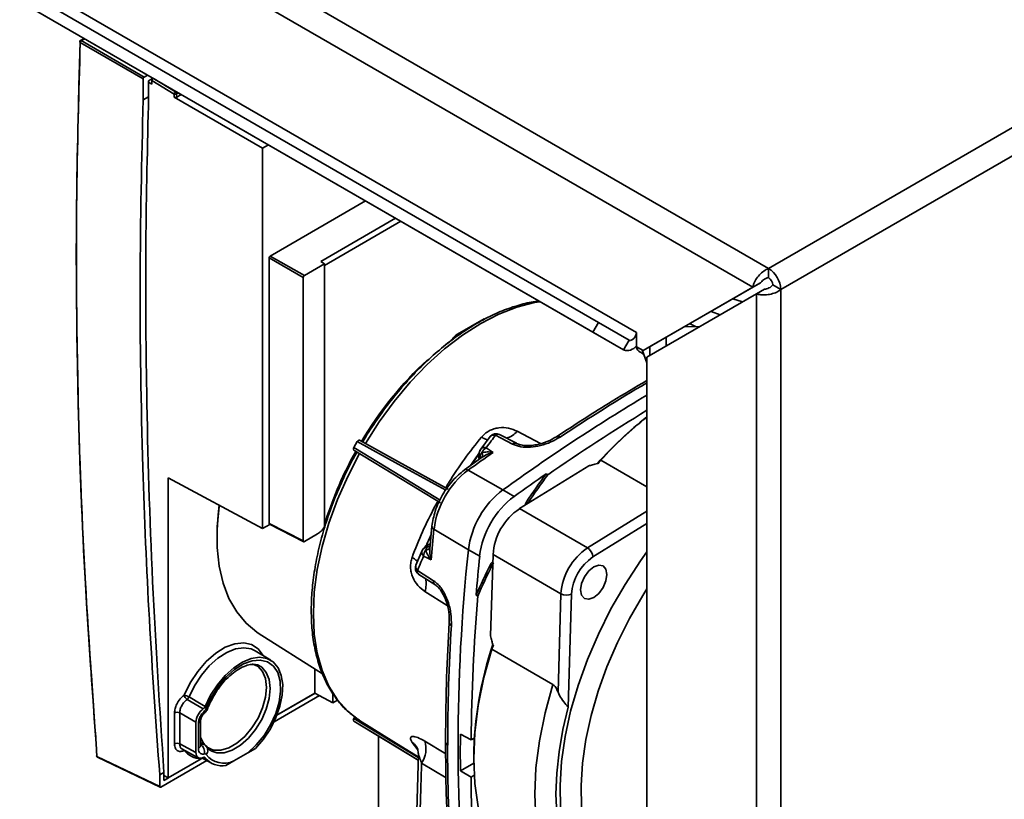
# Paper-space layout 'Blatt3' of a CAD drawing. Units: millimetres. Extents: x 0 to 4200, y 0 to 2970.
# Drawn here: x 3505 to 3637, y 1210 to 1314 of the extents above; entities that cross this region are included whole.
import ezdxf

# ---------------------------------------------------------------- set-up
doc = ezdxf.new("R2010")
doc.units = ezdxf.units.MM

psp = doc.layouts.new('Blatt3')

# ---------------------------------------------------------------- linework, layer by layer
at = {"color": 7, "linetype": 'Continuous', "lineweight": 35, "ltscale": 10}
for p, q in [((3219.85, 1503.61), (3605.5, 1280.98)), ((3218.72, 1500.5), (3603.38, 1278.45)), ((3582.76, 1273.75), (3377.7, 1392.13)), ((3582.01, 1272.45), (3376.95, 1390.83)), ((3587.83, 1272.4), (3382.76, 1390.78)), ((3586.11, 1270.08), (3381.05, 1388.46)), ((3605.5, 1280.98), (3789.63, 1387.27)), ((3607.13, 1278.16), (3791.26, 1384.45)), ((3514, 1311.71), (3513.36, 1311.34)), ((3513.47, 1311.16), (3521.88, 1306.31)), ((3522.03, 1306.55), (3513.61, 1311.41)), ((3521.88, 1303.49), (3521.88, 1306.31)), ((3522.48, 1306.81), (3522.03, 1306.55)), ((3523.21, 1306.4), (3522.61, 1306.05)), ((3522.61, 1306.05), (3522.61, 1303.91)), ((3523.06, 1305.59), (3523.06, 1306.07)), ((3523.06, 1306.07), (3526.01, 1304.28)), ((3522.61, 1305.85), (3523.06, 1305.59)), ((3522.61, 1303.91), (3521.88, 1303.49)), ((3526.01, 1304.28), (3526.02, 1303.88)), ((3526.02, 1303.88), (3537.85, 1297.05)), ((3526.37, 1303.87), (3526.36, 1304.29)), ((3526.37, 1303.87), (3526.97, 1304.22)), ((3537.85, 1297.05), (3538.63, 1297.49)), ((3537.85, 1246.22), (3537.85, 1297.05)), ((3551.63, 1289.99), (3538.87, 1282.62)), ((3555.61, 1287.69), (3545.62, 1281.92)), ((3556.33, 1287.27), (3546.13, 1281.38)), ((3538.73, 1246.89), (3538.73, 1282.38)), ((3538.73, 1282.38), (3543.3, 1279.78)), ((3543.44, 1280.03), (3538.87, 1282.62)), ((3546.13, 1281.58), (3543.44, 1280.03)), ((3545.62, 1281.92), (3546.13, 1281.58)), ((3546.13, 1246.45), (3546.13, 1281.58)), ((3605.5, 1279.75), (3605.5, 1280.98)), ((3543.3, 1244.56), (3543.3, 1279.78)), ((3603.38, 1278.45), (3588.74, 1269.99)), ((3604.44, 1279.06), (3589.8, 1270.61)), ((3603.38, 1278.45), (3604.44, 1279.06)), ((3606.07, 1278.77), (3607.13, 1278.16)), ((3589.24, 1269.13), (3603.88, 1277.58)), ((3603.88, 1277.58), (3604.94, 1278.19)), ((3603.88, 1277.58), (3603.88, 1088.15)), ((3607.13, 1278.16), (3607.13, 1088.15)), ((3602.01, 1276.5), (3600.71, 1276.91)), ((3597.81, 1275.23), (3599.04, 1274.79)), ((3567.46, 1274.25), (3563.92, 1272.21)), ((3582.01, 1272.45), (3582.76, 1273.75)), ((3586.86, 1271.38), (3582.76, 1273.75)), ((3595.73, 1273.23), (3594.27, 1273.19)), ((3595.73, 1273.23), (3596.2, 1273.15)), ((3586.11, 1270.08), (3582.01, 1272.45)), ((3587.83, 1270.64), (3587.83, 1272.4)), ((3591.83, 1271.78), (3591.83, 1270.62)), ((3562.78, 1271.13), (3562.29, 1270.76)), ((3586.86, 1271.38), (3586.11, 1270.08)), ((3587.83, 1270.52), (3587.83, 1270.64)), ((3587.83, 1270.52), (3588.74, 1269.99)), ((3588.74, 1269.99), (3589.8, 1270.61)), ((3589.61, 1270.49), (3589.61, 1269.34)), ((3588.58, 1270.09), (3589.24, 1268.37)), ((3589.24, 1269.13), (3589.24, 1096.6)), ((3568.27, 1258.5), (3567.01, 1256.81)), ((3568.99, 1258.68), (3571.25, 1257.5)), ((3571.79, 1257.61), (3569.53, 1258.78)), ((3550.05, 1257.04), (3550.51, 1257.84)), ((3571.8, 1257.6), (3572.27, 1257.42)), ((3566.87, 1256.54), (3566.75, 1256.22)), ((3566.87, 1256.54), (3566.88, 1256.58)), ((3567.27, 1255.78), (3564.84, 1254.06)), ((3581.45, 1254.59), (3572.2, 1248.88)), ((3582.87, 1255.07), (3582.67, 1254.85)), ((3589.24, 1251.78), (3583.07, 1255.34)), ((3569.99, 1251.4), (3565.32, 1254.01)), ((3575.77, 1253.54), (3575.98, 1253.4)), ((3537.85, 1246.22), (3525.22, 1253.01)), ((3525.22, 1212.91), (3525.22, 1253.01)), ((3571.48, 1250.51), (3569.99, 1251.4)), ((3573.14, 1249.78), (3573.35, 1249.66)), ((3581.29, 1243.63), (3572.2, 1248.88)), ((3538.82, 1246.78), (3537.85, 1246.22)), ((3538.73, 1246.89), (3543.3, 1244.56)), ((3538.78, 1246.8), (3543.35, 1244.46)), ((3545.19, 1245.49), (3543.44, 1244.48)), ((3560.49, 1246.52), (3560.22, 1243.55)), ((3560.77, 1246.13), (3565.37, 1243.39)), ((3559.18, 1243.27), (3558.36, 1241.33)), ((3559.35, 1243.52), (3559.33, 1243.49)), ((3559.58, 1243.79), (3559.35, 1243.52)), ((3560.23, 1243.47), (3560.23, 1243.72)), ((3565.37, 1243.39), (3566.88, 1242.54)), ((3568.66, 1242.74), (3568.33, 1231.87)), ((3568.66, 1242.74), (3577.74, 1237.49)), ((3568.35, 1241.48), (3568.55, 1241.35)), ((3558.56, 1240.61), (3560.71, 1239.25)), ((3558.74, 1240.09), (3560.89, 1238.73)), ((3577.35, 1224.36), (3577.74, 1237.49)), ((3579.16, 1237.46), (3578.71, 1222.36)), ((3566.41, 1237.32), (3566.62, 1237.2)), ((3537.28, 1232.25), (3545.86, 1226.8)), ((3538.95, 1228.62), (3536.85, 1229.89)), ((3568.5, 1230.09), (3576.66, 1225.38)), ((3568.72, 1230.69), (3568.63, 1230.4)), ((3537.06, 1227.91), (3536.81, 1228.05)), ((3544.83, 1227.45), (3544.83, 1224.23)), ((3529.91, 1222.12), (3527.75, 1223.38)), ((3545.45, 1223.9), (3539.39, 1220.41)), ((3544.83, 1224.23), (3539.67, 1221.25)), ((3539.77, 1221.27), (3544.87, 1224.21)), ((3544.83, 1224.23), (3547.24, 1222.94)), ((3547.24, 1224.2), (3547.24, 1222.94)), ((3547.24, 1222.94), (3547.85, 1223.29)), ((3526.07, 1221.58), (3526.07, 1217.44)), ((3528.94, 1220.34), (3526.77, 1221.59)), ((3526.77, 1221.59), (3526.77, 1217.45)), ((3528.94, 1216.28), (3528.94, 1220.34)), ((3529.57, 1217.23), (3529.57, 1220.6)), ((3550.04, 1221.13), (3550.81, 1220.59)), ((3550.05, 1220.84), (3550.23, 1221.16)), ((3550.07, 1220.48), (3558.66, 1215.27)), ((3529.28, 1220.19), (3529.28, 1216.83)), ((3553.35, 1167.79), (3553.35, 1218.49)), ((3565.74, 1217.98), (3564.3, 1218.75)), ((3566.16, 1218.23), (3565.74, 1217.98)), ((3528.94, 1216.28), (3526.77, 1217.45)), ((3527.07, 1216.77), (3529.26, 1215.59)), ((3530.02, 1217.37), (3529.57, 1217.65)), ((3529.57, 1217.23), (3529.57, 1217.23)), ((3530.42, 1217.02), (3530.69, 1216.86)), ((3535.87, 1216.25), (3536.92, 1216.85)), ((3515.71, 1215.77), (3524.1, 1211.74)), ((3515.76, 1215.68), (3524.14, 1211.65)), ((3530.39, 1215.21), (3524.24, 1211.66)), ((3529.63, 1215.45), (3525.22, 1212.91)), ((3529.63, 1215.45), (3529.81, 1215.53)), ((3529.75, 1215.56), (3531.01, 1214.87)), ((3532.95, 1214.56), (3533.99, 1215.17)), ((3533.99, 1215.17), (3535.87, 1216.25)), ((3558.68, 1216.14), (3558.29, 1201.21)), ((3566.08, 1215.7), (3566.08, 1215.45)), ((3564.3, 1213.84), (3566.09, 1214.88)), ((3564.3, 1213.84), (3565.74, 1213.01)), ((3524.1, 1213.31), (3524.66, 1213.63)), ((3524.1, 1211.74), (3524.1, 1213.31)), ((3524.66, 1212.55), (3524.66, 1213.63)), ((3524.66, 1213.21), (3525.22, 1212.91)), ((3524.66, 1212.55), (3525.22, 1212.87)), ((3565.74, 1213.01), (3566.15, 1213.25))]:
    psp.add_line(p, q, dxfattribs=at)
at = {"color": 1, "linetype": 'Continuous', "lineweight": 35, "ltscale": 10}
for p, q in [((3514.07, 1311.67), (3513.61, 1311.41)), ((3523.37, 1306.3), (3526.19, 1304.59)), ((3526.19, 1304.59), (3526.27, 1304.63)), ((3526.6, 1304.43), (3526.36, 1304.29)), ((3567.57, 1274.21), (3567.48, 1274.26)), ((3563.52, 1271.67), (3563.39, 1271.75)), ((3575.03, 1257.58), (3571.9, 1259.22)), ((3581.29, 1243.63), (3589.24, 1248.54)), ((3589.24, 1246.88), (3582.02, 1242.42)), ((3559.54, 1237.82), (3562.53, 1235.93)), ((3562.34, 1216.13), (3559.54, 1217.81)), ((3527.38, 1216.6), (3527.38, 1216.57)), ((3527.4, 1216.59), (3527.38, 1216.57)), ((3557.84, 1217.65), (3558.6, 1216.66)), ((3530.07, 1215.64), (3530.17, 1215.59)), ((3562.38, 1212.9), (3559.1, 1214.87))]:
    psp.add_line(p, q, dxfattribs=at)
at = {"color": 1, "linetype": 'Continuous', "lineweight": 35, "ltscale": 10, "flags": 128}
for points in [[(3574.96, 1276.52), (3574.19, 1276.4), (3571.85, 1275.8), (3569.45, 1274.87), (3567.02, 1273.62), (3564.59, 1272.06), (3562.19, 1270.22), (3559.85, 1268.12), (3557.59, 1265.77), (3555.44, 1263.21), (3553.43, 1260.47), (3551.59, 1257.58)], [(3562.36, 1251.34), (3555.99, 1254.84), (3550.51, 1257.84)], [(3550.81, 1256.23), (3549.23, 1253.19), (3547.86, 1250.08), (3546.72, 1246.94), (3545.81, 1243.81), (3545.16, 1240.73), (3544.77, 1237.73), (3544.64, 1234.85), (3544.77, 1232.12), (3545.16, 1229.58), (3545.81, 1227.25), (3546.72, 1225.17), (3547.86, 1223.35), (3549.23, 1221.82), (3550.04, 1221.13)], [(3561.6, 1250.02), (3555.39, 1253.79), (3550.05, 1257.04)], [(3566.88, 1256.58), (3566.92, 1256.68), (3567.01, 1256.81)], [(3532.08, 1249.32), (3532.06, 1249.15), (3531.8, 1246.46)], [(3559.33, 1243.49), (3559.26, 1243.41), (3559.18, 1243.27)], [(3585.24, 1193.95), (3583.46, 1195.23), (3581.9, 1196.82), (3580.55, 1198.72), (3579.45, 1200.89), (3578.6, 1203.32), (3578.01, 1205.99), (3577.68, 1208.86), (3577.62, 1211.91), (3577.83, 1215.11), (3578.3, 1218.42), (3579.04, 1221.81), (3580.04, 1225.25), (3581.28, 1228.7), (3582.75, 1232.12), (3584.43, 1235.49), (3586.32, 1238.76), (3588.39, 1241.91), (3589.24, 1243.1)], [(3587.66, 1194.87), (3585.98, 1196.08), (3584.49, 1197.59), (3583.22, 1199.38), (3582.18, 1201.44), (3581.37, 1203.74), (3580.81, 1206.26), (3580.5, 1208.98), (3580.44, 1211.87), (3580.64, 1214.89), (3581.09, 1218.03), (3581.79, 1221.24), (3582.73, 1224.49), (3583.9, 1227.76), (3585.3, 1231), (3586.89, 1234.19), (3588.68, 1237.29), (3589.24, 1238.18)], [(3537.91, 1229.25), (3537.27, 1230.13), (3536.39, 1230.71), (3535.33, 1230.95), (3534.14, 1230.83), (3532.87, 1230.35), (3531.58, 1229.55), (3530.33, 1228.45), (3529.18, 1227.12), (3528.18, 1225.6), (3527.38, 1223.97)], [(3536.85, 1229.89), (3536.34, 1230.13), (3535.34, 1230.3), (3534.23, 1230.14), (3533.06, 1229.66), (3531.87, 1228.9), (3530.73, 1227.87), (3529.68, 1226.63), (3528.76, 1225.22), (3528.03, 1223.72)], [(3530.95, 1216.52), (3531.73, 1216.24), (3532.72, 1216.25), (3533.79, 1216.6), (3534.89, 1217.26), (3535.95, 1218.2), (3536.92, 1219.36), (3537.73, 1220.69), (3538.35, 1222.1), (3538.74, 1223.51), (3538.87, 1224.84), (3538.74, 1226.03), (3538.35, 1227), (3537.73, 1227.69), (3537.52, 1227.84)], [(3530.53, 1222.21), (3530.53, 1222.2), (3530.49, 1222.17), (3530.41, 1222.16), (3530.31, 1222.16)], [(3558.67, 1215.62), (3555.14, 1217.75), (3550.05, 1220.84)], [(3558.66, 1215.28), (3555.39, 1217.26), (3550.05, 1220.5)]]:
    psp.add_lwpolyline(points, dxfattribs=at)
at = {"color": 7, "linetype": 'Continuous', "lineweight": 35, "ltscale": 10, "flags": 128}
for points in [[(3594.96, 1273.59), (3595.04, 1273.55), (3595.73, 1273.23)], [(3586.86, 1271.38), (3586.99, 1271.34), (3587.15, 1271.37), (3587.32, 1271.46), (3587.48, 1271.6), (3587.62, 1271.78), (3587.73, 1271.98), (3587.8, 1272.2), (3587.83, 1272.4)], [(3562.68, 1251.5), (3556.03, 1255.15), (3550.81, 1258.01)], [(3571.8, 1257.6), (3571.74, 1257.63), (3571.68, 1257.64)], [(3550.05, 1256.69), (3556.53, 1252.76), (3561.62, 1249.67)], [(3567.18, 1256.36), (3567.22, 1256.24), (3567.25, 1256.13), (3567.27, 1256.03), (3567.27, 1255.94), (3567.26, 1255.86), (3567.23, 1255.79), (3567.19, 1255.73), (3567.14, 1255.69)], [(3568.68, 1256.39), (3568.15, 1256.74), (3567.74, 1257.01)], [(3532.05, 1249.34), (3531.9, 1248.07), (3531.78, 1246.05)], [(3531.8, 1246.46), (3531.8, 1246.35), (3531.8, 1243.7), (3532.06, 1241.21), (3532.59, 1238.92), (3533.36, 1236.87), (3534.39, 1235.08), (3535.64, 1233.57), (3537.1, 1232.37), (3537.28, 1232.25)], [(3559.67, 1243.35), (3559.79, 1243.37), (3559.9, 1243.4), (3559.99, 1243.43), (3560.08, 1243.48), (3560.14, 1243.53), (3560.19, 1243.59), (3560.22, 1243.65), (3560.23, 1243.72)], [(3559.38, 1242.54), (3559.95, 1242.25), (3560.39, 1242.03)], [(3583.89, 1240.08), (3583.76, 1239.22), (3583.37, 1238.33), (3582.8, 1237.56), (3582.12, 1237.01), (3581.45, 1236.78), (3580.87, 1236.89), (3580.49, 1237.33), (3580.36, 1238.04), (3580.49, 1238.89), (3580.87, 1239.78), (3581.45, 1240.55), (3582.12, 1241.1), (3582.8, 1241.33), (3583.37, 1241.22), (3583.76, 1240.78), (3583.89, 1240.08)], [(3568.5, 1230.09), (3567.45, 1226.3), (3566.69, 1222.57), (3566.23, 1218.94), (3566.08, 1215.45), (3566.23, 1212.14), (3566.69, 1209.04), (3567.45, 1206.18), (3568.5, 1203.6)], [(3536.92, 1216.85), (3537.97, 1218.08), (3538.89, 1219.46), (3539.64, 1220.95), (3540.17, 1222.47), (3540.48, 1223.97), (3540.54, 1225.36), (3540.35, 1226.6), (3539.92, 1227.62), (3539.28, 1228.39), (3538.44, 1228.86), (3537.44, 1229.02), (3536.33, 1228.86), (3535.17, 1228.38), (3533.99, 1227.62), (3532.85, 1226.59), (3531.81, 1225.35), (3530.9, 1223.96), (3530.17, 1222.46)], [(3535.87, 1216.25), (3537.01, 1217.3), (3538.05, 1218.57), (3538.93, 1220), (3539.61, 1221.51), (3540.06, 1223.04), (3540.26, 1224.51), (3540.19, 1225.84), (3539.87, 1226.97), (3539.29, 1227.84), (3538.51, 1228.41), (3537.54, 1228.65), (3536.45, 1228.55), (3535.28, 1228.12), (3534.09, 1227.37), (3532.95, 1226.34), (3531.9, 1225.09), (3531.01, 1223.68), (3530.31, 1222.16)], [(3536.45, 1228.14), (3537.25, 1227.78), (3537.86, 1227.11), (3538.25, 1226.16), (3538.38, 1224.99), (3538.25, 1223.67), (3537.86, 1222.27), (3537.25, 1220.88), (3536.43, 1219.58), (3535.47, 1218.44), (3534.42, 1217.53), (3533.33, 1216.9), (3532.27, 1216.59), (3531.31, 1216.62), (3530.5, 1216.98), (3530.4, 1217.06)], [(3576.66, 1225.38), (3575.62, 1221.59), (3574.86, 1217.86), (3574.4, 1214.23), (3574.25, 1210.74), (3574.4, 1207.42), (3574.86, 1204.32), (3575.62, 1201.46), (3576.66, 1198.88)], [(3530.17, 1222.46), (3528.97, 1223.17), (3528.03, 1223.72)], [(3578.71, 1222.36), (3578, 1219.35), (3577.49, 1216.4), (3577.18, 1213.52), (3577.08, 1210.74), (3577.18, 1208.08), (3577.49, 1205.55), (3578, 1203.19), (3578.71, 1201)], [(3558.67, 1215.71), (3555.4, 1217.74), (3550.81, 1220.59)], [(3530.09, 1217.38), (3529.88, 1217.66), (3529.57, 1218.35)]]:
    psp.add_lwpolyline(points, dxfattribs=at)
at = {"color": 7, "linetype": 'Continuous', "lineweight": 35, "ltscale": 100}
for centre, radius, start, end in [((3526.42, 1304.25), 0.406, 123.3493, 174.8923), ((3525.97, 1304.27), 0.389, 3.9679, 55.7434), ((3526.18, 1304.65), 0.397, 245.3014, 297.6359), ((3603.6, 1278), 3.53, 2.6055, 57.3945), ((3604.84, 1278.71), 1.23, 2.6055, 57.3945), ((3586.59, 1271.53), 1.53, 251.8017, 324.2095), ((3592.44, 1233.41), 48.05, 132.6385, 149.3988), ((3730.56, 1028.27), 274.89, 120.9371, 125.7403), ((3730.96, 1029.4), 272.39, 121.3504, 124.6776), ((3623.32, 1218.27), 54.78, 128.4714, 137.9905), ((3623.13, 1218.72), 54.28, 128.6414, 137.5683), ((3569.07, 1257.9), 1, 62.4409, 142.0736), ((3569.35, 1258.3), 0.518, 67.1788, 132.8127), ((3593.98, 1232.11), 50.03, 150.7849, 162.3187), ((3735.84, 1016.51), 292.37, 124.8702, 125.6762), ((3567.82, 1256.23), 1, 143.8598, 159.7), ((3568.54, 1255.76), 1.49, 122.7143, 156.3422), ((3572.42, 1244.66), 11.74, 127.1855, 172.8145), ((3741.49, 1013.73), 291.49, 124.6454, 125.6772), ((3639.54, 1206.03), 79.52, 143.3131, 146.6218), ((3639.75, 1205.9), 79.52, 143.3211, 146.6152), ((3577.2, 1241.9), 11.92, 127.1855, 172.8145), ((3578.65, 1241.06), 11.87, 127.1855, 172.8145), ((3576.71, 1242.18), 8.07, 123.9462, 176.0538), ((3851.77, 1217.19), 292.44, 174.322, 175.1278), ((3560.09, 1242.85), 1, 140.2064, 156.2352), ((3560.87, 1242.47), 1.49, 143.6585, 177.2848), ((3813.31, 1217.25), 249.32, 173.9805, 186.0195), ((3585.8, 1236.94), 8.07, 123.9462, 176.0538), ((3580.44, 1242.29), 1.59, 4.6837, 57.6457), ((3857.01, 1213.69), 291.56, 174.321, 175.3526), ((3639.44, 1205.84), 79.52, 153.3782, 156.6867), ((3585.66, 1237.01), 6.52, 123.9462, 176.0538), ((3559.28, 1240.94), 1, 158.1402, 180), ((3559.28, 1240.94), 1, 180, 237.5644), ((3559.07, 1240.5), 0.518, 167.1862, 232.8083), ((3639.65, 1205.72), 79.52, 153.3848, 156.6787), ((3561.21, 1239.14), 0.518, 167.2057, 232.8165), ((3578.48, 1238.9), 1.59, 242.3585, 295.3119), ((3836.15, 1215.11), 270.43, 175.3128, 179.3908), ((3825.98, 1217.15), 263.38, 176.4964, 179.9691), ((3615.73, 1214.99), 49.66, 161.537, 179.184), ((3526.92, 1221.79), 2.22, 60.2412, 78.137), ((3528.2, 1224.07), 0.825, 187.0807, 237.3057), ((3527.28, 1224.03), 0.804, 305.7923, 337.6777), ((3526.42, 1220.9), 0.77, 63.2338, 117.3435), ((3556.34, 1216.79), 3.36, 325.1881, 17.6844), ((3814.05, 1216.3), 249.76, 179.4367, 180.5633), ((3526.42, 1216.76), 0.77, 63.2338, 117.3435), ((3529.69, 1218.4), 2.95, 218.3574, 268.7139), ((3528.81, 1216.34), 1.29, 349.4941, 54.7304), ((3529.78, 1216.58), 0.76, 313.9897, 54.0286), ((3798.85, 1217.15), 236.26, 179.9656, 183.6994), ((3515.84, 1215.86), 0.2, 184.5778, 244.3267), ((3532.42, 1217.39), 2.88, 218.7933, 280.6663), ((3532.68, 1217.83), 2.97, 217.1205, 296.3053), ((3795.2, 1215.11), 229.48, 180.5224, 185.0723)]:
    psp.add_arc(centre, radius, start, end, dxfattribs=at)
at = {"color": 1, "linetype": 'Continuous', "lineweight": 35, "ltscale": 100}
for centre, radius, start, end in [((3723.7, 1037.74), 264.66, 120.5345, 123.4971), ((3569.72, 1261.04), 2.84, 285.0941, 320.1804), ((3577.36, 1258.09), 0.453, 52.2473, 117.4284), ((3571.64, 1257.03), 0.613, 85.9198, 129.5059), ((3567.71, 1255.92), 0.999, 159.3032, 207.3741), ((3567.82, 1256.24), 0.999, 162.2084, 218.755), ((3566.63, 1255.57), 0.448, 6.8174, 44.2685), ((3565.05, 1253.67), 0.438, 51.0224, 118.6447), ((3560.94, 1246.55), 0.455, 182.7668, 247.5924), ((3560.31, 1243.11), 0.999, 92.5734, 141.2371), ((3560.09, 1242.85), 0.999, 81.2459, 137.7745), ((3560.07, 1244.22), 0.448, 255.7278, 293.606), ((3556.88, 1238.8), 2.84, 339.8121, 14.9904), ((3563.27, 1233.67), 0.468, 183.7499, 246.5796), ((3529.78, 1221.71), 0.335, 319.0241, 22.9662), ((3529.08, 1220.64), 0.494, 293.7595, 354.9108), ((3562.81, 1217.74), 0.495, 185.393, 244.6094), ((3529.08, 1217.28), 0.494, 293.7585, 354.9213), ((3515.73, 1215.86), 0.0915, 191.8403, 253.9374), ((3515.81, 1215.77), 0.103, 175.6553, 238.343)]:
    psp.add_arc(centre, radius, start, end, dxfattribs=at)
at = {"color": 7, "linetype": 'Continuous', "lineweight": 35, "ltscale": 100}
for centre, major_axis, ratio, start_param, end_param in [((3538.87, 1282.46), (0.1, 0.173), 0.578262, 0.786424, 2.355695), ((3538.87, 1246.97), (0.1, 0.173), 0.576942, 2.357293, 3.172125), ((3530, 1220.95), (0.75, 1.3), 0.577557, 0.871452, 2.355961), ((3530, 1216.9), (0.75, 1.3), 0.577206, 2.356266, 3.840774)]:
    psp.add_ellipse(centre, major_axis=major_axis, ratio=ratio, start_param=start_param, end_param=end_param, dxfattribs=at)
at = {"color": 7, "linetype": 'Continuous', "lineweight": 35, "ltscale": 10}
for points, knots in [([(3513.46, 1311.17), (3513.25, 1303.48), (3512.82, 1288.05), (3513.08, 1264.38), (3513.9, 1241.16), (3515.02, 1225.68), (3515.54, 1218.34)], [0, 0, 0, 0, 0.254983, 0.511795, 0.768564, 1, 1, 1, 1]), ([(3515.71, 1215.77), (3515.06, 1224.89), (3513.76, 1243.12), (3513, 1268.04), (3512.88, 1290.74), (3513.28, 1304.36), (3513.47, 1311.16)], [0, 0, 0, 0, 0.279997, 0.559995, 0.779998, 1, 1, 1, 1]), ([(3513.51, 1311.42), (3513.49, 1311.41), (3513.47, 1311.4), (3513.44, 1311.36), (3513.41, 1311.31), (3513.41, 1311.27), (3513.41, 1311.25)], [0, 0, 0, 0, 0.22355, 0.466305, 0.726808, 1, 1, 1, 1]), ([(3513.47, 1311.16), (3513.45, 1311.18), (3513.43, 1311.19), (3513.41, 1311.23), (3513.4, 1311.25), (3513.41, 1311.28), (3513.42, 1311.31), (3513.45, 1311.33), (3513.47, 1311.34)], [0, 0, 0, 0, 0.238845, 0.367967, 0.5, 0.632033, 0.761155, 1, 1, 1, 1]), ([(3513.61, 1311.41), (3513.6, 1311.42), (3513.56, 1311.43), (3513.52, 1311.43), (3513.49, 1311.42), (3513.48, 1311.4), (3513.47, 1311.37), (3513.47, 1311.35), (3513.47, 1311.34)], [0, 0, 0, 0, 0.218468, 0.467022, 0.601448, 0.734074, 0.866413, 1, 1, 1, 1]), ([(3513.47, 1311.16), (3513.47, 1311.18), (3513.47, 1311.2), (3513.48, 1311.24), (3513.5, 1311.28), (3513.52, 1311.31), (3513.54, 1311.35), (3513.57, 1311.38), (3513.6, 1311.4), (3513.61, 1311.41)], [0, 0, 0, 0, 0.1343928, 0.2687828, 0.4031703, 0.5375557, 0.6743245, 0.7970956, 1, 1, 1, 1]), ([(3521.88, 1306.31), (3521.89, 1306.33), (3521.89, 1306.39), (3521.93, 1306.47), (3521.98, 1306.52), (3522.01, 1306.54), (3522.03, 1306.55)], [0, 0, 0, 0, 0.293154, 0.590187, 0.807639, 1, 1, 1, 1]), ([(3523.24, 1306.38), (3523.22, 1306.37), (3523.17, 1306.34), (3523.13, 1306.27), (3523.09, 1306.21), (3523.08, 1306.17), (3523.06, 1306.12), (3523.06, 1306.09), (3523.06, 1306.07)], [0, 0, 0, 0, 0.227593, 0.469627, 0.5967, 0.72745, 0.861881, 1, 1, 1, 1]), ([(3521.88, 1303.49), (3521.7, 1295.48), (3521.31, 1279.3), (3521.71, 1256.09), (3522.61, 1234.05), (3523.6, 1220.25), (3524.1, 1213.31)], [0, 0, 0, 0, 0.27319, 0.551687, 0.77422, 1, 1, 1, 1]), ([(3524.66, 1213.63), (3524.1, 1222.15), (3522.99, 1239.29), (3522.3, 1262.79), (3522.15, 1284.38), (3522.46, 1297.39), (3522.61, 1303.91)], [0, 0, 0, 0, 0.276349, 0.555604, 0.776978, 1, 1, 1, 1]), ([(3526.02, 1303.88), (3526.05, 1303.86), (3526.12, 1303.84), (3526.23, 1303.83), (3526.31, 1303.85), (3526.36, 1303.87), (3526.37, 1303.87)], [0, 0, 0, 0, 0.293885, 0.590851, 0.807945, 1, 1, 1, 1]), ([(3605.5, 1280.98), (3605.29, 1280.87), (3604.85, 1280.66), (3604.26, 1280.12), (3603.77, 1279.48), (3603.48, 1278.89), (3603.41, 1278.57), (3603.38, 1278.45)], [0, 0, 0, 0, 0.209052, 0.427821, 0.6465923, 0.8653635, 1, 1, 1, 1]), ([(3543.3, 1279.78), (3543.3, 1279.81), (3543.31, 1279.86), (3543.35, 1279.94), (3543.4, 1280), (3543.43, 1280.02), (3543.44, 1280.03)], [0, 0, 0, 0, 0.293081, 0.590129, 0.807616, 1, 1, 1, 1]), ([(3605.5, 1279.75), (3605.37, 1279.72), (3605.13, 1279.65), (3604.81, 1279.45), (3604.57, 1279.24), (3604.48, 1279.12), (3604.44, 1279.06)], [0, 0, 0, 0, 0.2841548, 0.5309932, 0.7777477, 1, 1, 1, 1]), ([(3604.94, 1278.19), (3605.03, 1278.21), (3605.21, 1278.23), (3605.54, 1278.35), (3605.84, 1278.53), (3606, 1278.69), (3606.07, 1278.77)], [0, 0, 0, 0, 0.284155, 0.530993, 0.777748, 1, 1, 1, 1]), ([(3603.88, 1277.58), (3604.07, 1277.53), (3604.47, 1277.42), (3605.24, 1277.42), (3606.04, 1277.58), (3606.69, 1277.84), (3607.01, 1278.07), (3607.13, 1278.16)], [0, 0, 0, 0, 0.209052, 0.427821, 0.646592, 0.865364, 1, 1, 1, 1]), ([(3574.8, 1276.61), (3574.73, 1276.6), (3573.96, 1276.55), (3572.42, 1276.18), (3570.2, 1275.48), (3567.94, 1274.46), (3565.67, 1273.18), (3563.42, 1271.65), (3561.2, 1269.88), (3559.04, 1267.88), (3556.97, 1265.69), (3554.99, 1263.33), (3553.15, 1260.8), (3551.9, 1258.93), (3551.31, 1257.89), (3551.24, 1257.77)], [0, 0, 0, 0, 0.008732, 0.096975, 0.18574, 0.274832, 0.364085, 0.453373, 0.542627, 0.631824, 0.720961, 0.810047, 0.899094, 0.988116, 1, 1, 1, 1]), ([(3563.92, 1272.21), (3563.86, 1272.17), (3563.73, 1272.09), (3563.5, 1271.89), (3563.36, 1271.72), (3563.27, 1271.61)], [0, 0, 0, 0, 0.283148, 0.566327, 1, 1, 1, 1]), ([(3563.27, 1271.61), (3563.18, 1271.51), (3563.03, 1271.32), (3562.86, 1271.19), (3562.78, 1271.13)], [0, 0, 0, 0, 0.55969, 1, 1, 1, 1]), ([(3589.24, 1266.01), (3587.68, 1265.09), (3583.65, 1262.72), (3579.62, 1260.1), (3577.15, 1258.49)], [0, 0, 0, 0, 0.385526, 1, 1, 1, 1]), ([(3571.9, 1259.22), (3571.53, 1259.38), (3570.8, 1259.7), (3569.67, 1259.74), (3568.77, 1259.55), (3568.14, 1259.29), (3567.57, 1258.92), (3567.27, 1258.59), (3567.12, 1258.43)], [0, 0, 0, 0, 0.259896, 0.513809, 0.639305, 0.760462, 0.879755, 1, 1, 1, 1]), ([(3567.74, 1257.01), (3567.97, 1257.33), (3568.38, 1257.89), (3568.81, 1258.44), (3568.99, 1258.68)], [0, 0, 0, 0, 0.55999, 1, 1, 1, 1]), ([(3568.99, 1258.68), (3568.92, 1258.69), (3568.77, 1258.72), (3568.57, 1258.7), (3568.39, 1258.63), (3568.31, 1258.54), (3568.27, 1258.5)], [0, 0, 0, 0, 0.237862, 0.499945, 0.749979, 1, 1, 1, 1]), ([(3550.51, 1257.84), (3550.53, 1257.88), (3550.58, 1257.94), (3550.66, 1258), (3550.74, 1258.04), (3550.79, 1258.02), (3550.81, 1258.01)], [0, 0, 0, 0, 0.249962, 0.4999447, 0.7493184, 1, 1, 1, 1]), ([(3571.25, 1257.5), (3571.61, 1257.37), (3572.33, 1257.09), (3573.69, 1257.07), (3575.08, 1257.29), (3576.46, 1257.75), (3577.24, 1258.22), (3577.64, 1258.45)], [0, 0, 0, 0, 0.185671, 0.371882, 0.558902, 0.779307, 1, 1, 1, 1]), ([(3577.15, 1258.49), (3576.76, 1258.26), (3575.96, 1257.8), (3574.73, 1257.44), (3573.71, 1257.3), (3572.95, 1257.3), (3572.24, 1257.4), (3571.86, 1257.56), (3571.67, 1257.64)], [0, 0, 0, 0, 0.2600069, 0.515756, 0.6412528, 0.7636101, 0.8831481, 1, 1, 1, 1]), ([(3550.48, 1256.44), (3550.28, 1256.09), (3549.56, 1254.83), (3548.47, 1252.57), (3547.26, 1249.69), (3546.24, 1246.8), (3545.43, 1243.91), (3544.84, 1241.06), (3544.48, 1238.32), (3544.37, 1236.4), (3544.36, 1235.41), (3544.36, 1235.25)], [0, 0, 0, 0, 0.0508, 0.183669, 0.316566, 0.449517, 0.582548, 0.715683, 0.84894, 0.975296, 1, 1, 1, 1]), ([(3550.04, 1257.04), (3550.03, 1257), (3549.99, 1256.93), (3549.98, 1256.83), (3549.99, 1256.74), (3550.03, 1256.71), (3550.05, 1256.69)], [0, 0, 0, 0, 0.250682, 0.500055, 0.750038, 1, 1, 1, 1]), ([(3566.71, 1256.03), (3566.69, 1256), (3566.64, 1255.94), (3566.31, 1255.49), (3566.01, 1255.08), (3565.79, 1254.75), (3565.75, 1254.7)], [0, 0, 0, 0, 0.3457079, 0.6617148, 0.9469381, 1, 1, 1, 1]), ([(3567.18, 1256.36), (3567.11, 1256.29), (3567.01, 1256.19), (3566.95, 1256.02), (3566.95, 1255.93), (3566.95, 1255.88)], [0, 0, 0, 0, 0.498917, 0.719682, 1, 1, 1, 1]), ([(3566.95, 1255.88), (3566.96, 1255.83), (3566.97, 1255.72), (3567.02, 1255.65), (3567.04, 1255.61)], [0, 0, 0, 0, 0.5, 1, 1, 1, 1]), ([(3567.74, 1257.01), (3567.66, 1257.02), (3567.51, 1257.05), (3567.3, 1257.02), (3567.12, 1256.95), (3567.04, 1256.86), (3567.01, 1256.81)], [0, 0, 0, 0, 0.234049, 0.500051, 0.750035, 1, 1, 1, 1]), ([(3567.14, 1255.69), (3567.37, 1255.84), (3567.85, 1256.15), (3568.4, 1256.3), (3568.68, 1256.39)], [0, 0, 0, 0, 0.481927, 1, 1, 1, 1]), ([(3567.18, 1256.36), (3567.4, 1256.4), (3567.87, 1256.5), (3568.4, 1256.43), (3568.68, 1256.39)], [0, 0, 0, 0, 0.481662, 1, 1, 1, 1]), ([(3582.61, 1254.91), (3582.4, 1254.85), (3582.01, 1254.74), (3581.62, 1254.64), (3581.45, 1254.59)], [0, 0, 0, 0, 0.557548, 1, 1, 1, 1]), ([(3582.87, 1255.07), (3582.85, 1255.04), (3582.79, 1254.99), (3582.69, 1254.94), (3582.63, 1254.91), (3582.61, 1254.91)], [0, 0, 0, 0, 0.396038, 0.870493, 1, 1, 1, 1]), ([(3583.07, 1255.34), (3583.03, 1255.29), (3582.97, 1255.2), (3582.9, 1255.11), (3582.87, 1255.07)], [0, 0, 0, 0, 0.5591002, 1, 1, 1, 1]), ([(3564.84, 1254.06), (3564.31, 1253.62), (3563.23, 1252.72), (3561.85, 1250.76), (3560.84, 1248.59), (3560.61, 1247.2), (3560.49, 1246.53)], [0, 0, 0, 0, 0.242978, 0.500001, 0.757023, 1, 1, 1, 1]), ([(3562.75, 1252.38), (3562.67, 1252.25), (3562.53, 1252.02), (3562.39, 1251.79), (3562.33, 1251.69)], [0, 0, 0, 0, 0.5599856, 1, 1, 1, 1]), ([(3560.89, 1249.17), (3560.96, 1249.3), (3561.09, 1249.54), (3561.23, 1249.77), (3561.29, 1249.88)], [0, 0, 0, 0, 0.559985, 1, 1, 1, 1]), ([(3573.01, 1249.38), (3573.01, 1249.39), (3573, 1249.44), (3573.02, 1249.54), (3573.07, 1249.66), (3573.11, 1249.74), (3573.14, 1249.78)], [0, 0, 0, 0, 0.137323, 0.415621, 0.695857, 1, 1, 1, 1]), ([(3546.31, 1247.3), (3546.26, 1247.16), (3546.21, 1247.01), (3546.13, 1246.87), (3546.13, 1246.86)], [0, 0, 0, 0, 0.9710446, 1, 1, 1, 1]), ([(3545.19, 1245.49), (3545.36, 1245.61), (3545.71, 1245.85), (3545.99, 1246.25), (3546.13, 1246.45)], [0, 0, 0, 0, 0.499815, 1, 1, 1, 1]), ([(3560.39, 1245.39), (3560.3, 1245.2), (3560.04, 1244.64), (3559.79, 1244.08), (3559.74, 1243.97), (3559.72, 1243.91)], [0, 0, 0, 0, 0.20194, 0.584956, 1, 1, 1, 1]), ([(3543.44, 1244.48), (3543.43, 1244.48), (3543.41, 1244.47), (3543.38, 1244.46), (3543.36, 1244.46), (3543.33, 1244.48), (3543.31, 1244.51), (3543.3, 1244.54), (3543.3, 1244.56)], [0, 0, 0, 0, 0.1381213, 0.272555, 0.4033058, 0.5303789, 0.7724121, 1, 1, 1, 1]), ([(3559.38, 1242.54), (3559.33, 1242.59), (3559.23, 1242.71), (3559.15, 1242.91), (3559.13, 1243.1), (3559.17, 1243.21), (3559.18, 1243.27)], [0, 0, 0, 0, 0.233999, 0.499937, 0.749975, 1, 1, 1, 1]), ([(3559.67, 1243.35), (3559.69, 1243.44), (3559.73, 1243.58), (3559.84, 1243.71), (3559.92, 1243.76), (3559.96, 1243.78)], [0, 0, 0, 0, 0.4989344, 0.7135804, 1, 1, 1, 1]), ([(3560.39, 1242.03), (3560.22, 1242.25), (3559.89, 1242.68), (3559.74, 1243.13), (3559.67, 1243.35)], [0, 0, 0, 0, 0.518283, 1, 1, 1, 1]), ([(3559.96, 1243.78), (3560.01, 1243.8), (3560.11, 1243.84), (3560.2, 1243.84), (3560.25, 1243.84)], [0, 0, 0, 0, 0.5, 1, 1, 1, 1]), ([(3557.84, 1242.36), (3557.78, 1242.15), (3557.65, 1241.73), (3557.61, 1241.05), (3557.7, 1240.36), (3557.98, 1239.49), (3558.58, 1238.54), (3559.22, 1238.06), (3559.54, 1237.82)], [0, 0, 0, 0, 0.119304, 0.239508, 0.361598, 0.48614, 0.740531, 1, 1, 1, 1]), ([(3559.38, 1242.54), (3559.22, 1242.18), (3558.94, 1241.54), (3558.68, 1240.9), (3558.56, 1240.61)], [0, 0, 0, 0, 0.559993, 1, 1, 1, 1]), ([(3568.35, 1241.48), (3568.37, 1241.52), (3568.41, 1241.59), (3568.49, 1241.69), (3568.58, 1241.77), (3568.64, 1241.8), (3568.67, 1241.81)], [0, 0, 0, 0, 0.258463, 0.499353, 0.740584, 1, 1, 1, 1]), ([(3568.55, 1241.35), (3568.58, 1241.39), (3568.62, 1241.47), (3568.7, 1241.56), (3568.75, 1241.61), (3568.78, 1241.63)], [0, 0, 0, 0, 0.365811, 0.699564, 1, 1, 1, 1]), ([(3558.56, 1240.61), (3558.51, 1240.68), (3558.4, 1240.81), (3558.3, 1241.06), (3558.34, 1241.23), (3558.36, 1241.33)], [0, 0, 0, 0, 0.280635, 0.561282, 1, 1, 1, 1]), ([(3563.09, 1233.24), (3563.09, 1233.77), (3563.09, 1234.81), (3562.75, 1236.24), (3562.29, 1237.34), (3561.85, 1238.11), (3561.32, 1238.8), (3560.91, 1239.1), (3560.71, 1239.25)], [0, 0, 0, 0, 0.250354, 0.500246, 0.625548, 0.750446, 0.875337, 1, 1, 1, 1]), ([(3560.8, 1238.81), (3560.96, 1238.69), (3561.29, 1238.45), (3561.74, 1237.88), (3562.11, 1237.22), (3562.51, 1236.27), (3562.81, 1235.02), (3562.81, 1234.1), (3562.81, 1233.64)], [0, 0, 0, 0, 0.116879, 0.236391, 0.358737, 0.484193, 0.740046, 1, 1, 1, 1]), ([(3544.36, 1235.25), (3544.37, 1234.79), (3544.39, 1233.47), (3544.59, 1231.37), (3545.06, 1229.05), (3545.76, 1226.9), (3546.67, 1224.97), (3547.81, 1223.28), (3548.92, 1222.01), (3549.72, 1221.41), (3550.01, 1221.2)], [0, 0, 0, 0, 0.074803, 0.216757, 0.358787, 0.500626, 0.641988, 0.782522, 0.921938, 1, 1, 1, 1]), ([(3562.81, 1233.65), (3562.67, 1231.21), (3562.38, 1225.82), (3562.34, 1220.57), (3562.31, 1217.69)], [0, 0, 0, 0, 0.452468, 1, 1, 1, 1]), ([(3568.33, 1231.87), (3568.39, 1231.65), (3568.49, 1231.27), (3568.59, 1230.88), (3568.64, 1230.71)], [0, 0, 0, 0, 0.5624483, 1, 1, 1, 1]), ([(3568.63, 1230.4), (3568.6, 1230.34), (3568.56, 1230.24), (3568.52, 1230.14), (3568.5, 1230.09)], [0, 0, 0, 0, 0.560899, 1, 1, 1, 1]), ([(3568.64, 1230.71), (3568.64, 1230.66), (3568.66, 1230.56), (3568.65, 1230.46), (3568.63, 1230.41), (3568.63, 1230.4)], [0, 0, 0, 0, 0.3829844, 0.869494, 1, 1, 1, 1]), ([(3530.53, 1222.21), (3530.62, 1222.44), (3530.89, 1223.1), (3531.48, 1224.17), (3532.3, 1225.35), (3533.23, 1226.36), (3534.2, 1227.17), (3535.15, 1227.73), (3536.04, 1228.04), (3536.78, 1228.09), (3537.25, 1228.01), (3537.45, 1227.86), (3537.49, 1227.82)], [0, 0, 0, 0, 0.0591774, 0.1735881, 0.2881981, 0.4024208, 0.5158047, 0.6280261, 0.7391768, 0.8503289, 0.964655, 1, 1, 1, 1]), ([(3576.66, 1225.38), (3576.73, 1225.33), (3576.87, 1225.23), (3577.11, 1224.91), (3577.26, 1224.6), (3577.34, 1224.39), (3577.35, 1224.36)], [0, 0, 0, 0, 0.213647, 0.477521, 0.910463, 1, 1, 1, 1]), ([(3578.71, 1222.36), (3578.7, 1222.36), (3578.62, 1222.47), (3578.35, 1222.78), (3577.8, 1223.41), (3577.49, 1224.06), (3577.35, 1224.36)], [0, 0, 0, 0, 0.007791, 0.235253, 0.643563, 1, 1, 1, 1]), ([(3527.38, 1223.97), (3527.18, 1223.81), (3526.79, 1223.5), (3526.37, 1222.81), (3526.12, 1222.15), (3526.09, 1221.77), (3526.07, 1221.58)], [0, 0, 0, 0, 0.279654, 0.559304, 0.779651, 1, 1, 1, 1]), ([(3527.75, 1223.38), (3527.62, 1223.27), (3527.36, 1223.06), (3527.04, 1222.59), (3526.81, 1222.08), (3526.79, 1221.75), (3526.77, 1221.59)], [0, 0, 0, 0, 0.255481, 0.499998, 0.743182, 1, 1, 1, 1]), ([(3530.08, 1221.84), (3529.96, 1221.72), (3529.71, 1221.47), (3529.45, 1221), (3529.3, 1220.56), (3529.29, 1220.31), (3529.28, 1220.19)], [0, 0, 0, 0, 0.279764, 0.559394, 0.77975, 1, 1, 1, 1]), ([(3530.17, 1222.46), (3530.16, 1222.42), (3530.12, 1222.34), (3530.02, 1222.21), (3529.94, 1222.15), (3529.91, 1222.12)], [0, 0, 0, 0, 0.273378, 0.637543, 1, 1, 1, 1]), ([(3530.03, 1221.49), (3530.08, 1221.54), (3530.19, 1221.64), (3530.33, 1221.82), (3530.45, 1222.01), (3530.5, 1222.15), (3530.53, 1222.21)], [0, 0, 0, 0, 0.253945, 0.505264, 0.753962, 1, 1, 1, 1]), ([(3530.31, 1222.16), (3530.27, 1222.09), (3530.22, 1221.97), (3530.12, 1221.88), (3530.08, 1221.84)], [0, 0, 0, 0, 0.559188, 1, 1, 1, 1]), ([(3529.57, 1220.6), (3529.58, 1220.67), (3529.59, 1220.81), (3529.69, 1221.06), (3529.83, 1221.3), (3529.96, 1221.43), (3530.03, 1221.49)], [0, 0, 0, 0, 0.242073, 0.489517, 0.742146, 1, 1, 1, 1]), ([(3550.04, 1220.5), (3550.03, 1220.51), (3549.99, 1220.54), (3549.98, 1220.63), (3549.99, 1220.74), (3550.03, 1220.81), (3550.05, 1220.84)], [0, 0, 0, 0, 0.250323, 0.4999422, 0.7489203, 1, 1, 1, 1]), ([(3550.01, 1221.2), (3550.22, 1221.01), (3550.47, 1220.79), (3550.76, 1220.63), (3550.81, 1220.61)], [0, 0, 0, 0, 0.836506, 1, 1, 1, 1]), ([(3559.54, 1217.81), (3559.22, 1217.99), (3558.58, 1218.34), (3557.98, 1218.48), (3557.7, 1218.4), (3557.61, 1218.24), (3557.65, 1217.99), (3557.77, 1217.76), (3557.84, 1217.65)], [0, 0, 0, 0, 0.259901, 0.513807, 0.639298, 0.760462, 0.879755, 1, 1, 1, 1]), ([(3562.31, 1217.69), (3562.33, 1215.33), (3562.37, 1210.13), (3562.65, 1205.07), (3562.81, 1202.3)], [0, 0, 0, 0, 0.452466, 1, 1, 1, 1]), ([(3526.07, 1217.44), (3526.09, 1217.23), (3526.14, 1216.8), (3526.49, 1216.48), (3526.92, 1216.4), (3527.23, 1216.51), (3527.38, 1216.57)], [0, 0, 0, 0, 0.279654, 0.559304, 0.779651, 1, 1, 1, 1]), ([(3529.28, 1216.83), (3529.29, 1216.68), (3529.32, 1216.4), (3529.53, 1216.15), (3529.79, 1216.05), (3529.99, 1216.08), (3530.08, 1216.1)], [0, 0, 0, 0, 0.279764, 0.559394, 0.779751, 1, 1, 1, 1]), ([(3530.43, 1217.01), (3530.37, 1217.08), (3530.25, 1217.24), (3530.09, 1217.33), (3530.01, 1217.38)], [0, 0, 0, 0, 0.500782, 1, 1, 1, 1]), ([(3530.96, 1216.54), (3530.83, 1216.62), (3530.63, 1216.73), (3530.48, 1216.94), (3530.42, 1217.02)], [0, 0, 0, 0, 0.636689, 1, 1, 1, 1]), ([(3558.45, 1217.05), (3558.47, 1217.01), (3558.51, 1216.93), (3558.59, 1216.7), (3558.66, 1216.39), (3558.67, 1216.14), (3558.68, 1216.01)], [0, 0, 0, 0, 0.267009, 0.516398, 0.757282, 1, 1, 1, 1]), ([(3530.17, 1215.59), (3530.16, 1215.6), (3530.12, 1215.65), (3530.02, 1215.66), (3529.94, 1215.64), (3529.91, 1215.62)], [0, 0, 0, 0, 0.273378, 0.637542, 1, 1, 1, 1]), ([(3530.08, 1216.1), (3530.13, 1216.11), (3530.23, 1216.12), (3530.28, 1216.06), (3530.31, 1216.04)], [0, 0, 0, 0, 0.559188, 1, 1, 1, 1]), ([(3558.76, 1201.45), (3558.81, 1203.95), (3558.92, 1208.42), (3559.04, 1212.9), (3559.1, 1214.87)], [0, 0, 0, 0, 0.56, 1, 1, 1, 1]), ([(3524.24, 1211.66), (3524.23, 1211.65), (3524.2, 1211.64), (3524.17, 1211.64), (3524.13, 1211.65), (3524.1, 1211.69), (3524.1, 1211.72), (3524.1, 1211.74)], [0, 0, 0, 0, 0.161191, 0.341155, 0.535223, 0.770919, 1, 1, 1, 1])]:
    psp.add_open_spline(points, degree=3, knots=knots, dxfattribs=at)
at = {"color": 1, "linetype": 'Continuous', "lineweight": 35, "ltscale": 10}
for points, knots in [([(3587.82, 1270.52), (3587.83, 1270.45), (3587.85, 1270.25), (3588.18, 1269.88), (3588.64, 1269.6), (3588.8, 1269.51)], [0, 0, 0, 0, 0.2372931, 0.7385131, 1, 1, 1, 1]), ([(3567.95, 1258.07), (3567.95, 1258.07), (3567.86, 1258.08), (3567.58, 1258.19), (3567.27, 1258.35), (3567.12, 1258.43)], [0, 0, 0, 0, 0.005645, 0.50966, 1, 1, 1, 1]), ([(3566.8, 1256.34), (3566.77, 1256.29), (3566.67, 1256.13), (3566.27, 1255.55), (3565.79, 1254.84), (3565.65, 1254.63)], [0, 0, 0, 0, 0.280063, 0.784029, 1, 1, 1, 1]), ([(3560.39, 1242.03), (3560.32, 1242.32), (3560.2, 1242.79), (3560.22, 1243.28), (3560.23, 1243.47)], [0, 0, 0, 0, 0.605784, 1, 1, 1, 1]), ([(3557.84, 1242.36), (3557.99, 1242.27), (3558.28, 1242.08), (3558.51, 1241.89), (3558.57, 1241.82), (3558.57, 1241.82)], [0, 0, 0, 0, 0.49004, 0.993747, 1, 1, 1, 1]), ([(3526.77, 1217.45), (3526.79, 1217.3), (3526.82, 1217.02), (3526.96, 1216.8), (3527.08, 1216.77), (3527.1, 1216.77)], [0, 0, 0, 0, 0.479067, 0.932741, 1, 1, 1, 1]), ([(3529.56, 1217.39), (3529.63, 1217.41), (3529.77, 1217.44), (3529.95, 1217.41), (3530.07, 1217.36), (3530.12, 1217.31), (3530.13, 1217.3)], [0, 0, 0, 0, 0.308753, 0.61756, 0.926364, 1, 1, 1, 1]), ([(3558.43, 1217.04), (3558.38, 1217.13), (3558.24, 1217.37), (3557.99, 1217.54), (3557.84, 1217.65)], [0, 0, 0, 0, 0.3653486, 1, 1, 1, 1]), ([(3559.1, 1214.87), (3559.03, 1215.09), (3558.9, 1215.49), (3558.75, 1215.88), (3558.69, 1216.01), (3558.67, 1216.01), (3558.67, 1216.01)], [0, 0, 0, 0, 0.461282, 0.81488, 0.944506, 1, 1, 1, 1])]:
    psp.add_open_spline(points, degree=3, knots=knots, dxfattribs=at)
at = {"color": 7, "linetype": 'Continuous', "lineweight": 35, "ltscale": 10}
for points in [[(3567.12, 1258.43), (3566.35, 1257.47), (3564.8, 1255.55), (3563.43, 1253.44), (3562.75, 1252.38)], [(3560.89, 1249.17), (3560.32, 1248.05), (3559.17, 1245.81), (3558.28, 1243.51), (3557.84, 1242.36)]]:
    psp.add_open_spline(points, degree=3, dxfattribs=at)

doc.saveas('drawing.dxf')
